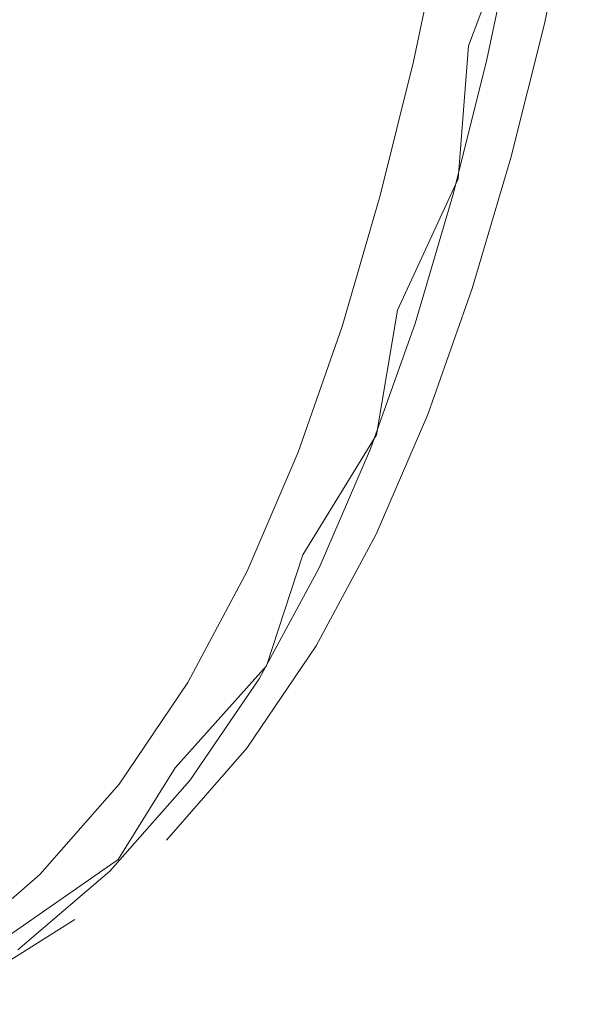
# Model space of a CAD drawing. Extents: x -176 to 132, y -93 to 79.
# Drawn here: x 127 to 132, y -89 to -82 of the extents above; entities that cross this region are included whole.
import ezdxf

# ---------------------------------------------------------------- set-up
doc = ezdxf.new("R2010")
doc.units = 0
doc.header["$LTSCALE"] = 500
doc.header["$MEASUREMENT"] = 0
doc.layers.add('BIALY', color=254, linetype='Continuous')
doc.layers.add('CHROM', color=251, linetype='Continuous')

msp = doc.modelspace()

# ---------------------------------------------------------------- linework, layer by layer
at = {"layer": 'BIALY', "lineweight": 0}
for points, invisible_edges in [([(131.1857, -80.7104, 196.3495), (130.792, -81.7647, 198.3274), (128.7925, -81.9077, 198.2999), (128.995, -80.8613, 196.3163)], 14), ([(126.3577, -81.0414, 196.2545), (128.995, -80.8613, 196.3163), (128.7925, -81.9077, 198.2999), (126.1736, -82.0876, 198.2383)], 15), ([(130.7138, -82.7806, 200.3508), (128.5565, -82.9301, 200.3206), (128.7925, -81.9077, 198.2999), (130.792, -81.7647, 198.3274)], 7), ([(125.9589, -83.1098, 200.2589), (126.1736, -82.0876, 198.2383), (128.7925, -81.9077, 198.2999), (128.5565, -82.9301, 200.3206)], 15), ([(130.7138, -82.7806, 200.3508), (130.2501, -83.7841, 202.408), (128.2865, -83.926, 202.3831), (128.5565, -82.9301, 200.3206)], 14), ([(125.9589, -83.1098, 200.2589), (128.5565, -82.9301, 200.3206), (128.2865, -83.926, 202.3831), (125.7133, -84.1057, 202.3214)], 15), ([(130.0898, -84.7388, 204.5094), (127.974, -84.884, 204.4792), (128.2865, -83.926, 202.3831), (130.2501, -83.7841, 202.408)], 7), ([(125.4285, -85.0635, 204.4177), (125.7133, -84.1057, 202.3214), (128.2865, -83.926, 202.3831), (127.974, -84.884, 204.4792)], 15), ([(130.0898, -84.7388, 204.5094), (129.5273, -85.6532, 206.6219), (127.6103, -85.793, 206.6009), (127.974, -84.884, 204.4792)], 14), ([(125.4285, -85.0635, 204.4177), (127.974, -84.884, 204.4792), (127.6103, -85.793, 206.6009), (125.0964, -85.9714, 206.5397)], 15), ([(129.2483, -86.5024, 208.7684), (127.1867, -86.6413, 208.74), (127.6103, -85.793, 206.6009), (129.5273, -85.6532, 206.6219)], 7), ([(124.7084, -86.8177, 208.6796), (125.0964, -85.9714, 206.5397), (127.6103, -85.793, 206.6009), (127.1867, -86.6413, 208.74)], 15), ([(129.2483, -86.5024, 208.7684), (128.552, -87.2824, 210.9024), (126.6943, -87.4175, 210.8883), (127.1867, -86.6413, 208.74)], 14), ([(128.1172, -87.9816, 213.0612), (126.1246, -88.1101, 213.0379), (126.6943, -87.4175, 210.8883), (128.552, -87.2824, 210.9024)], 7), ([(128.1172, -87.9816, 213.0612), (127.2532, -88.5822, 215.1836), (125.469, -88.7081, 215.1808), (126.1246, -88.1101, 213.0379)], 14)]:
    msp.add_3dface(points, dxfattribs=dict(at, invisible_edges=invisible_edges))
at = {"layer": 'CHROM', "lineweight": 0}
for points, invisible_edges in [([(127.2341, -81.6618, 210.4235), (127.6343, -80.6285, 208.3625), (126.905, -79.3894, 208.7872), (126.5202, -80.4691, 210.8317)], 15), ([(127.986, -79.5574, 206.3039), (127.6343, -80.6285, 208.3625), (128.227, -81.7453, 207.9801), (128.5886, -80.7108, 205.9084)], 15), ([(129.0745, -81.7043, 205.5678), (129.3963, -80.6645, 203.5018), (128.9043, -79.6436, 203.8519), (128.5886, -80.7108, 205.9084)], 15), ([(127.0232, -79.8768, 205.9178), (127.6111, -81.0098, 205.5377), (127.255, -82.0429, 207.5936), (126.6773, -80.947, 207.9613)], 15), ([(128.0893, -81.9924, 205.2065), (127.6111, -81.0098, 205.5377), (127.9223, -79.9432, 203.4949), (128.4068, -80.9533, 203.1542)], 15), ([(128.6832, -79.8877, 201.1278), (129.08, -80.7246, 200.844), (128.7998, -81.7717, 202.877), (128.4068, -80.9533, 203.1542)], 15), ([(130.3905, -81.0998, 200.9484), (130.6323, -81.6083, 200.7739), (130.8853, -80.5645, 198.7607), (130.6413, -80.0465, 198.9384)], 15), ([(129.3941, -81.3867, 200.6188), (129.6419, -80.334, 198.6192), (129.8855, -80.8525, 198.4428), (129.6357, -81.8957, 200.4459)], 15), ([(131.5188, -80.3919, 196.4773), (131.2988, -81.4426, 198.4595), (131.3715, -81.5967, 198.4066), (131.592, -80.5483, 196.4236)], 11), ([(130.3905, -81.0998, 200.9484), (130.076, -80.4383, 201.1753), (129.792, -81.4858, 203.2201), (130.1035, -82.1325, 202.9982)], 15), ([(130.516, -80.6818, 196.171), (130.2988, -81.7317, 198.1436), (130.2018, -81.5253, 198.2139), (130.4183, -80.4723, 196.2425)], 15), ([(131.1857, -80.7104, 196.3495), (131.592, -80.5483, 196.4236), (131.3715, -81.5967, 198.4066), (130.792, -81.7647, 198.3274)], 7), ([(127.2341, -81.6618, 210.4235), (127.8138, -82.7363, 210.0566), (128.227, -81.7453, 207.9801), (127.6343, -80.6285, 208.3625)], 15), ([(130.8135, -81.9892, 200.6433), (131.068, -80.9526, 198.6276), (130.8853, -80.5645, 198.7607), (130.6323, -81.6083, 200.7739)], 15), ([(129.0745, -81.7043, 205.5678), (129.4653, -82.5036, 205.2939), (129.792, -81.4858, 203.2201), (129.3963, -80.6645, 203.5018)], 15), ([(130.516, -80.6818, 196.171), (130.5892, -80.8385, 196.1175), (130.3715, -81.886, 198.091), (130.2988, -81.7317, 198.1436)], 15), ([(129.0745, -81.7043, 205.5678), (128.5886, -80.7108, 205.9084), (128.227, -81.7453, 207.9801), (128.7048, -82.707, 207.6511)], 15), ([(129.3941, -81.3867, 200.6188), (129.111, -82.4192, 202.6571), (128.7998, -81.7717, 202.877), (129.08, -80.7246, 200.844)], 15), ([(130.792, -81.7647, 198.3274), (130.932, -81.8696, 198.2049), (131.1857, -80.7104, 196.3495), (130.792, -81.7647, 198.3274)], 15), ([(131.1857, -80.7104, 196.3495), (130.932, -81.8696, 198.2049), (131.1515, -80.8235, 196.226), (131.1857, -80.7104, 196.3495)], 15), ([(129.8168, -82.277, 200.3164), (129.6357, -81.8957, 200.4459), (129.8855, -80.8525, 198.4428), (130.0681, -81.2409, 198.3107)], 15), ([(130.7603, -80.8999, 196.1223), (130.5419, -81.946, 198.0975), (130.3715, -81.886, 198.091), (130.5892, -80.8385, 196.1175)], 11), ([(130.7603, -80.8999, 196.1223), (131.1515, -80.8235, 196.226), (130.932, -81.8696, 198.2049), (130.5419, -81.946, 198.0975)], 13), ([(128.0893, -81.9924, 205.2065), (127.7249, -82.9936, 207.2738), (127.255, -82.0429, 207.5936), (127.6111, -81.0098, 205.5377)], 15), ([(128.0893, -81.9924, 205.2065), (128.4068, -80.9533, 203.1542), (128.7998, -81.7717, 202.877), (128.4775, -82.7888, 204.9372)], 15), ([(130.8135, -81.9892, 200.6433), (130.9462, -82.2679, 200.5478), (131.2018, -81.2366, 198.5301), (131.068, -80.9526, 198.6276)], 15), ([(130.3905, -81.0998, 200.9484), (130.1035, -82.1325, 202.9982), (130.343, -82.6296, 202.8277), (130.6323, -81.6083, 200.7739)], 15), ([(131.0425, -82.4701, 200.4784), (131.2988, -81.4426, 198.4595), (131.2018, -81.2366, 198.5301), (130.9462, -82.2679, 200.5478)], 15), ([(129.8168, -82.277, 200.3164), (130.0681, -81.2409, 198.3107), (130.2018, -81.5253, 198.2139), (129.9494, -82.5563, 200.2214)], 15), ([(129.3941, -81.3867, 200.6188), (129.6357, -81.8957, 200.4459), (129.3503, -82.9167, 202.4882), (129.111, -82.4192, 202.6571)], 15), ([(131.0425, -82.4701, 200.4784), (131.1146, -82.6214, 200.4264), (131.3715, -81.5967, 198.4066), (131.2988, -81.4426, 198.4595)], 13), ([(129.773, -83.1331, 205.0782), (130.1035, -82.1325, 202.9982), (129.792, -81.4858, 203.2201), (129.4653, -82.5036, 205.2939)], 15), ([(130.0457, -82.7589, 200.1524), (129.9494, -82.5563, 200.2214), (130.2018, -81.5253, 198.2139), (130.2988, -81.7317, 198.1436)], 15), ([(130.8135, -81.9892, 200.6433), (130.6323, -81.6083, 200.7739), (130.343, -82.6296, 202.8277), (130.5225, -83.002, 202.7)], 15), ([(130.7138, -82.7806, 200.3508), (130.792, -81.7647, 198.3274), (131.3715, -81.5967, 198.4066), (131.1146, -82.6214, 200.4264)], 14), ([(127.2341, -81.6618, 210.4235), (126.7807, -82.6473, 212.4757), (127.343, -83.6733, 212.1271), (127.8138, -82.7363, 210.0566)], 15), ([(128.2806, -83.6615, 209.7414), (128.7048, -82.707, 207.6511), (128.227, -81.7453, 207.9801), (127.8138, -82.7363, 210.0566)], 15), ([(129.0745, -81.7043, 205.5678), (128.7048, -82.707, 207.6511), (129.0891, -83.4809, 207.3867), (129.4653, -82.5036, 205.2939)], 15), ([(130.0457, -82.7589, 200.1524), (130.2988, -81.7317, 198.1436), (130.3715, -81.886, 198.091), (130.1177, -82.9102, 200.101)], 15), ([(128.785, -83.4192, 204.7236), (128.4775, -82.7888, 204.9372), (128.7998, -81.7717, 202.877), (129.111, -82.4192, 202.6571)], 15), ([(130.7138, -82.7806, 200.3508), (130.932, -81.8696, 198.2049), (130.792, -81.7647, 198.3274), (130.7138, -82.7806, 200.3508)], 15), ([(129.8168, -82.277, 200.3164), (129.5295, -83.2895, 202.3617), (129.3503, -82.9167, 202.4882), (129.6357, -81.8957, 200.4459)], 15), ([(130.2873, -82.9685, 200.1097), (130.1177, -82.9102, 200.101), (130.3715, -81.886, 198.091), (130.5419, -81.946, 198.0975)], 13), ([(130.2873, -82.9685, 200.1097), (130.5419, -81.946, 198.0975), (130.932, -81.8696, 198.2049), (130.6761, -82.8917, 200.2208)], 11), ([(130.6761, -82.8917, 200.2208), (130.932, -81.8696, 198.2049), (130.7138, -82.7806, 200.3508), (130.6761, -82.8917, 200.2208)], 15), ([(127.3067, -83.9458, 209.3456), (126.8482, -83.032, 209.6521), (127.255, -82.0429, 207.5936), (127.7249, -82.9936, 207.2738)], 15), ([(128.0893, -81.9924, 205.2065), (128.4775, -82.7888, 204.9372), (128.1063, -83.7645, 207.0139), (127.7249, -82.9936, 207.2738)], 15), ([(130.8135, -81.9892, 200.6433), (130.5225, -83.002, 202.7), (130.654, -83.2745, 202.6065), (130.9462, -82.2679, 200.5478)], 15), ([(129.773, -83.1331, 205.0782), (130.0095, -83.617, 204.9124), (130.343, -82.6296, 202.8277), (130.1035, -82.1325, 202.9982)], 15), ([(129.8168, -82.277, 200.3164), (129.9494, -82.5563, 200.2214), (129.6608, -83.5625, 202.269), (129.5295, -83.2895, 202.3617)], 15), ([(131.0425, -82.4701, 200.4784), (130.9462, -82.2679, 200.5478), (130.654, -83.2745, 202.6065), (130.7495, -83.4721, 202.5387)], 15), ([(128.785, -83.4192, 204.7236), (129.111, -82.4192, 202.6571), (129.3503, -82.9167, 202.4882), (129.0212, -83.9035, 204.5595)], 15), ([(129.773, -83.1331, 205.0782), (129.4653, -82.5036, 205.2939), (129.0891, -83.4809, 207.3867), (129.3915, -84.0904, 207.1786)], 15), ([(131.0425, -82.4701, 200.4784), (130.7495, -83.4721, 202.5387), (130.8208, -83.6202, 202.4879), (131.1146, -82.6214, 200.4264)], 15), ([(130.0457, -82.7589, 200.1524), (129.756, -83.7607, 202.2017), (129.6608, -83.5625, 202.269), (129.9494, -82.5563, 200.2214)], 15), ([(130.1867, -83.9796, 204.7883), (130.5225, -83.002, 202.7), (130.343, -82.6296, 202.8277), (130.0095, -83.617, 204.9124)], 15), ([(130.7138, -82.7806, 200.3508), (131.1146, -82.6214, 200.4264), (130.8208, -83.6202, 202.4879), (130.2501, -83.7841, 202.408)], 5), ([(128.2806, -83.6615, 209.7414), (127.8138, -82.7363, 210.0566), (127.343, -83.6733, 212.1271), (127.7952, -84.5569, 211.8285)], 15), ([(128.2806, -83.6615, 209.7414), (128.656, -84.4062, 209.4884), (129.0891, -83.4809, 207.3867), (128.7048, -82.707, 207.6511)], 15), ([(128.785, -83.4192, 204.7236), (128.4085, -84.3749, 206.808), (128.1063, -83.7645, 207.0139), (128.4775, -82.7888, 204.9372)], 15), ([(130.0457, -82.7589, 200.1524), (130.1177, -82.9102, 200.101), (129.8273, -83.9087, 202.1516), (129.756, -83.7607, 202.2017)], 13), ([(130.2501, -83.7841, 202.408), (130.3833, -83.8875, 202.2778), (130.7138, -82.7806, 200.3508), (130.2501, -83.7841, 202.408)], 15), ([(130.7138, -82.7806, 200.3508), (130.3833, -83.8875, 202.2778), (130.6761, -82.8917, 200.2208), (130.7138, -82.7806, 200.3508)], 13), ([(129.1981, -84.2663, 204.4368), (129.0212, -83.9035, 204.5595), (129.3503, -82.9167, 202.4882), (129.5295, -83.2895, 202.3617)], 15), ([(130.2873, -82.9685, 200.1097), (129.9959, -83.9648, 202.1623), (129.8273, -83.9087, 202.1516), (130.1177, -82.9102, 200.101)], 15), ([(130.2873, -82.9685, 200.1097), (130.6761, -82.8917, 200.2208), (130.3833, -83.8875, 202.2778), (129.9959, -83.9648, 202.1623)], 15), ([(127.3067, -83.9458, 209.3456), (127.7249, -82.9936, 207.2738), (128.1063, -83.7645, 207.0139), (127.679, -84.6873, 209.097)], 15), ([(130.1867, -83.9796, 204.7883), (130.3166, -84.245, 204.6975), (130.654, -83.2745, 202.6065), (130.5225, -83.002, 202.7)], 15), ([(129.773, -83.1331, 205.0782), (129.3915, -84.0904, 207.1786), (129.6238, -84.5593, 207.0186), (130.0095, -83.617, 204.9124)], 15), ([(129.1981, -84.2663, 204.4368), (129.5295, -83.2895, 202.3617), (129.6608, -83.5625, 202.269), (129.3275, -84.5321, 204.3469)], 15), ([(130.4108, -84.4376, 204.6318), (130.7495, -83.4721, 202.5387), (130.654, -83.2745, 202.6065), (130.3166, -84.245, 204.6975)], 15), ([(128.785, -83.4192, 204.7236), (129.0212, -83.9035, 204.5595), (128.6405, -84.844, 206.6497), (128.4085, -84.3749, 206.808)], 15), ([(128.9513, -84.9931, 209.2894), (129.3915, -84.0904, 207.1786), (129.0891, -83.4809, 207.3867), (128.656, -84.4062, 209.4884)], 15), ([(130.4108, -84.4376, 204.6318), (130.4812, -84.5818, 204.5826), (130.8208, -83.6202, 202.4879), (130.7495, -83.4721, 202.5387)], 15), ([(129.4213, -84.7251, 204.2818), (129.3275, -84.5321, 204.3469), (129.6608, -83.5625, 202.269), (129.756, -83.7607, 202.2017)], 15), ([(130.1867, -83.9796, 204.7883), (130.0095, -83.617, 204.9124), (129.6238, -84.5593, 207.0186), (129.7978, -84.9107, 206.899)], 15), ([(130.0898, -84.7388, 204.5094), (130.2501, -83.7841, 202.408), (130.8208, -83.6202, 202.4879), (130.4812, -84.5818, 204.5826)], 10), ([(127.2425, -85.3823, 213.9017), (127.7952, -84.5569, 211.8285), (127.343, -83.6733, 212.1271), (126.8093, -84.5461, 214.1811)], 15), ([(128.2806, -83.6615, 209.7414), (127.7952, -84.5569, 211.8285), (128.1588, -85.2685, 211.5889), (128.656, -84.4062, 209.4884)], 15), ([(127.9739, -85.2747, 208.9003), (127.679, -84.6873, 209.097), (128.1063, -83.7645, 207.0139), (128.4085, -84.3749, 206.808)], 15), ([(129.4213, -84.7251, 204.2818), (129.756, -83.7607, 202.2017), (129.8273, -83.9087, 202.1516), (129.4915, -84.8692, 204.2332)], 11), ([(130.0898, -84.7388, 204.5094), (130.3833, -83.8875, 202.2778), (130.2501, -83.7841, 202.408), (130.0898, -84.7388, 204.5094)], 15), ([(129.1981, -84.2663, 204.4368), (128.8142, -85.1955, 206.5315), (128.6405, -84.844, 206.6497), (129.0212, -83.9035, 204.5595)], 15), ([(129.659, -84.9231, 204.2466), (129.4915, -84.8692, 204.2332), (129.8273, -83.9087, 202.1516), (129.9959, -83.9648, 202.1623)], 15), ([(129.659, -84.9231, 204.2466), (129.9959, -83.9648, 202.1623), (130.3833, -83.8875, 202.2778), (130.0447, -84.8454, 204.3674)], 11), ([(130.0447, -84.8454, 204.3674), (130.3833, -83.8875, 202.2778), (130.0898, -84.7388, 204.5094), (130.0447, -84.8454, 204.3674)], 15), ([(127.1885, -85.5457, 211.1765), (126.8283, -84.8378, 211.4118), (127.3067, -83.9458, 209.3456), (127.679, -84.6873, 209.097)], 15), ([(130.1867, -83.9796, 204.7883), (129.7978, -84.9107, 206.899), (129.9253, -85.1681, 206.8118), (130.3166, -84.245, 204.6975)], 15), ([(128.9513, -84.9931, 209.2894), (129.178, -85.4448, 209.1368), (129.6238, -84.5593, 207.0186), (129.3915, -84.0904, 207.1786)], 15), ([(130.4108, -84.4376, 204.6318), (130.3166, -84.245, 204.6975), (129.9253, -85.1681, 206.8118), (130.0178, -85.3551, 206.749)], 15), ([(129.1981, -84.2663, 204.4368), (129.3275, -84.5321, 204.3469), (128.941, -85.4531, 206.4453), (128.8142, -85.1955, 206.5315)], 15), ([(127.9739, -85.2747, 208.9003), (128.4085, -84.3749, 206.808), (128.6405, -84.844, 206.6497), (128.2003, -85.7266, 208.7494)], 15), ([(128.9513, -84.9931, 209.2894), (128.656, -84.4062, 209.4884), (128.1588, -85.2685, 211.5889), (128.4447, -85.8299, 211.4012)], 15), ([(130.4108, -84.4376, 204.6318), (130.0178, -85.3551, 206.749), (130.0868, -85.4952, 206.702), (130.4812, -84.5818, 204.5826)], 15), ([(129.4213, -84.7251, 204.2818), (129.033, -85.6402, 206.383), (128.941, -85.4531, 206.4453), (129.3275, -84.5321, 204.3469)], 15), ([(127.2425, -85.3823, 213.9017), (127.5907, -86.0566, 213.6783), (128.1588, -85.2685, 211.5889), (127.7952, -84.5569, 211.8285)], 15), ([(129.3476, -85.7838, 209.0229), (129.7978, -84.9107, 206.899), (129.6238, -84.5593, 207.0186), (129.178, -85.4448, 209.1368)], 15), ([(130.0898, -84.7388, 204.5094), (130.4812, -84.5818, 204.5826), (130.0868, -85.4952, 206.702), (129.5273, -85.6532, 206.6219)], 5), ([(127.9739, -85.2747, 208.9003), (127.4738, -86.1071, 210.9907), (127.1885, -85.5457, 211.1765), (127.679, -84.6873, 209.097)], 15), ([(129.4213, -84.7251, 204.2818), (129.4915, -84.8692, 204.2332), (129.1018, -85.78, 206.3366), (129.033, -85.6402, 206.383)], 15), ([(129.5273, -85.6532, 206.6219), (129.6515, -85.7541, 206.4805), (130.0898, -84.7388, 204.5094), (129.5273, -85.6532, 206.6219)], 15), ([(130.0898, -84.7388, 204.5094), (129.6515, -85.7541, 206.4805), (130.0447, -84.8454, 204.3674), (130.0898, -84.7388, 204.5094)], 13), ([(128.3696, -86.0653, 208.6368), (128.2003, -85.7266, 208.7494), (128.6405, -84.844, 206.6497), (128.8142, -85.1955, 206.5315)], 15), ([(129.659, -84.9231, 204.2466), (130.0447, -84.8454, 204.3674), (129.6515, -85.7541, 206.4805), (129.2678, -85.8317, 206.3533)], 15), ([(129.659, -84.9231, 204.2466), (129.2678, -85.8317, 206.3533), (129.1018, -85.78, 206.3366), (129.4915, -84.8692, 204.2332)], 11), ([(129.3476, -85.7838, 209.0229), (129.4717, -86.0324, 208.9405), (129.9253, -85.1681, 206.8118), (129.7978, -84.9107, 206.899)], 15), ([(128.9513, -84.9931, 209.2894), (128.4447, -85.8299, 211.4012), (128.664, -86.2623, 211.2576), (129.178, -85.4448, 209.1368)], 15), ([(128.3696, -86.0653, 208.6368), (128.8142, -85.1955, 206.5315), (128.941, -85.4531, 206.4453), (128.493, -86.3137, 208.5553)], 15), ([(129.5617, -86.2133, 208.8814), (130.0178, -85.3551, 206.749), (129.9253, -85.1681, 206.8118), (129.4717, -86.0324, 208.9405)], 15), ([(127.9739, -85.2747, 208.9003), (128.2003, -85.7266, 208.7494), (127.6928, -86.5394, 210.8488), (127.4738, -86.1071, 210.9907)], 15), ([(127.8643, -86.5892, 213.5039), (128.4447, -85.8299, 211.4012), (128.1588, -85.2685, 211.5889), (127.5907, -86.0566, 213.6783)], 15), ([(129.5617, -86.2133, 208.8814), (129.6288, -86.3491, 208.8376), (130.0868, -85.4952, 206.702), (130.0178, -85.3551, 206.749)], 15), ([(127.2425, -85.3823, 213.9017), (126.6162, -86.1269, 215.9508), (126.9448, -86.7592, 215.7465), (127.5907, -86.0566, 213.6783)], 15), ([(129.3476, -85.7838, 209.0229), (129.178, -85.4448, 209.1368), (128.664, -86.2623, 211.2576), (128.8279, -86.5873, 211.1512)], 15), ([(128.5823, -86.4941, 208.4967), (128.493, -86.3137, 208.5553), (128.941, -85.4531, 206.4453), (129.033, -85.6402, 206.383)], 15), ([(129.2483, -86.5024, 208.7684), (129.5273, -85.6532, 206.6219), (130.0868, -85.4952, 206.702), (129.6288, -86.3491, 208.8376)], 10), ([(126.9012, -86.8604, 213.0694), (126.6283, -86.3282, 213.2419), (127.1885, -85.5457, 211.1765), (127.4738, -86.1071, 210.9907)], 15), ([(128.5823, -86.4941, 208.4967), (129.033, -85.6402, 206.383), (129.1018, -85.78, 206.3366), (128.6491, -86.6294, 208.4533)], 15), ([(129.2483, -86.5024, 208.7684), (129.6515, -85.7541, 206.4805), (129.5273, -85.6532, 206.6219), (129.2483, -86.5024, 208.7684)], 15), ([(128.3696, -86.0653, 208.6368), (127.8562, -86.8639, 210.7435), (127.6928, -86.5394, 210.8488), (128.2003, -85.7266, 208.7494)], 15), ([(128.8132, -86.679, 208.4743), (128.6491, -86.6294, 208.4533), (129.1018, -85.78, 206.3366), (129.2678, -85.8317, 206.3533)], 13), ([(128.8132, -86.679, 208.4743), (129.2678, -85.8317, 206.3533), (129.6515, -85.7541, 206.4805), (129.1945, -86.6022, 208.6094)], 11), ([(129.3476, -85.7838, 209.0229), (128.8279, -86.5873, 211.1512), (128.9475, -86.8262, 211.0748), (129.4717, -86.0324, 208.9405)], 15), ([(129.1945, -86.6022, 208.6094), (129.6515, -85.7541, 206.4805), (129.2483, -86.5024, 208.7684), (129.1945, -86.6022, 208.6094)], 15), ([(127.8643, -86.5892, 213.5039), (128.074, -87.0001, 213.3716), (128.664, -86.2623, 211.2576), (128.4447, -85.8299, 211.4012)], 15), ([(129.5617, -86.2133, 208.8814), (129.4717, -86.0324, 208.9405), (128.9475, -86.8262, 211.0748), (129.034, -87.0007, 211.0206)], 15), ([(126.9012, -86.8604, 213.0694), (127.4738, -86.1071, 210.9907), (127.6928, -86.5394, 210.8488), (127.1103, -87.2707, 212.9384)], 15), ([(127.8643, -86.5892, 213.5039), (127.5907, -86.0566, 213.6783), (126.9448, -86.7592, 215.7465), (127.2027, -87.2595, 215.5881)], 15), ([(128.3696, -86.0653, 208.6368), (128.493, -86.3137, 208.5553), (127.975, -87.1018, 210.6677), (127.8562, -86.8639, 210.7435)], 15), ([(128.2304, -87.3098, 213.2744), (128.8279, -86.5873, 211.1512), (128.664, -86.2623, 211.2576), (128.074, -87.0001, 213.3716)], 15), ([(129.5617, -86.2133, 208.8814), (129.034, -87.0007, 211.0206), (129.0983, -87.1321, 210.9809), (129.6288, -86.3491, 208.8376)], 11), ([(128.5823, -86.4941, 208.4967), (128.0607, -87.2752, 210.6141), (127.975, -87.1018, 210.6677), (128.493, -86.3137, 208.5553)], 15), ([(129.2483, -86.5024, 208.7684), (129.6288, -86.3491, 208.8376), (129.0983, -87.1321, 210.9809), (128.552, -87.2824, 210.9024)], 15), ([(128.5823, -86.4941, 208.4967), (128.6491, -86.6294, 208.4533), (128.1246, -87.4057, 210.5749), (128.0607, -87.2752, 210.6141)], 13), ([(127.2661, -87.5793, 212.8422), (127.1103, -87.2707, 212.9384), (127.6928, -86.5394, 210.8488), (127.8562, -86.8639, 210.7435)], 15), ([(128.552, -87.2824, 210.9024), (128.6645, -87.3784, 210.7458), (129.2483, -86.5024, 208.7684), (128.552, -87.2824, 210.9024)], 11), ([(129.2483, -86.5024, 208.7684), (128.6645, -87.3784, 210.7458), (129.1945, -86.6022, 208.6094), (129.2483, -86.5024, 208.7684)], 15), ([(127.8643, -86.5892, 213.5039), (127.2027, -87.2595, 215.5881), (127.4, -87.6467, 215.4692), (128.074, -87.0001, 213.3716)], 15), ([(128.8132, -86.679, 208.4743), (128.2861, -87.4534, 210.6018), (128.1246, -87.4057, 210.5749), (128.6491, -86.6294, 208.4533)], 15), ([(128.2304, -87.3098, 213.2744), (128.3441, -87.5383, 213.2054), (128.9475, -86.8262, 211.0748), (128.8279, -86.5873, 211.1512)], 15), ([(128.8132, -86.679, 208.4743), (129.1945, -86.6022, 208.6094), (128.6645, -87.3784, 210.7458), (128.2861, -87.4534, 210.6018)], 13), ([(127.2661, -87.5793, 212.8422), (127.8562, -86.8639, 210.7435), (127.975, -87.1018, 210.6677), (127.3789, -87.8061, 212.7738)], 15), ([(128.4259, -87.706, 213.1576), (129.034, -87.0007, 211.0206), (128.9475, -86.8262, 211.0748), (128.3441, -87.5383, 213.2054)], 15), ([(128.2304, -87.3098, 213.2744), (128.074, -87.0001, 213.3716), (127.4, -87.6467, 215.4692), (127.5468, -87.9397, 215.3833)], 15), ([(128.4259, -87.706, 213.1576), (128.4865, -87.8331, 213.1235), (129.0983, -87.1321, 210.9809), (129.034, -87.0007, 211.0206)], 15), ([(127.4597, -87.9719, 212.7262), (127.3789, -87.8061, 212.7738), (127.975, -87.1018, 210.6677), (128.0607, -87.2752, 210.6141)], 15), ([(128.1172, -87.9816, 213.0612), (128.552, -87.2824, 210.9024), (129.0983, -87.1321, 210.9809), (128.4865, -87.8331, 213.1235)], 10), ([(126.4524, -87.8297, 217.6442), (126.6341, -88.1909, 217.5413), (127.4, -87.6467, 215.4692), (127.2027, -87.2595, 215.5881)], 15), ([(127.4597, -87.9719, 212.7262), (128.0607, -87.2752, 210.6141), (128.1246, -87.4057, 210.5749), (127.5197, -88.0976, 212.6927)], 15), ([(128.2304, -87.3098, 213.2744), (127.5468, -87.9397, 215.3833), (127.653, -88.1571, 215.3238), (128.3441, -87.5383, 213.2054)], 15), ([(128.1172, -87.9816, 213.0612), (128.6645, -87.3784, 210.7458), (128.552, -87.2824, 210.9024), (128.1172, -87.9816, 213.0612)], 15), ([(127.6778, -88.1439, 212.7265), (128.2861, -87.4534, 210.6018), (128.6645, -87.3784, 210.7458), (128.0529, -88.0716, 212.8812)], 15), ([(128.0529, -88.0716, 212.8812), (128.6645, -87.3784, 210.7458), (128.1172, -87.9816, 213.0612), (128.0529, -88.0716, 212.8812)], 14), ([(127.6778, -88.1439, 212.7265), (127.5197, -88.0976, 212.6927), (128.1246, -87.4057, 210.5749), (128.2861, -87.4534, 210.6018)], 13), ([(128.4259, -87.706, 213.1576), (128.3441, -87.5383, 213.2054), (127.653, -88.1571, 215.3238), (127.729, -88.318, 215.284)], 15), ([(127.2661, -87.5793, 212.8422), (127.3789, -87.8061, 212.7738), (126.6963, -88.4146, 214.8638), (126.5911, -88.1997, 214.9232)], 15), ([(126.7687, -88.4658, 217.4688), (127.5468, -87.9397, 215.3833), (127.4, -87.6467, 215.4692), (126.6341, -88.1909, 217.5413)], 15), ([(128.4259, -87.706, 213.1576), (127.729, -88.318, 215.284), (127.7848, -88.4411, 215.257), (128.4865, -87.8331, 213.1235)], 15), ([(127.4597, -87.9719, 212.7262), (126.7711, -88.5728, 214.8241), (126.6963, -88.4146, 214.8638), (127.3789, -87.8061, 212.7738)], 15), ([(128.1172, -87.9816, 213.0612), (128.4865, -87.8331, 213.1235), (127.7848, -88.4411, 215.257), (127.2532, -88.5822, 215.1836)], 15), ([(126.7687, -88.4658, 217.4688), (126.8656, -88.6716, 217.4208), (127.653, -88.1571, 215.3238), (127.5468, -87.9397, 215.3833)], 15), ([(127.4597, -87.9719, 212.7262), (127.5197, -88.0976, 212.6927), (126.8263, -88.694, 214.7976), (126.7711, -88.5728, 214.8241)], 15), ([(127.2532, -88.5822, 215.1836), (127.351, -88.671, 215.0071), (128.1172, -87.9816, 213.0612), (127.2532, -88.5822, 215.1836)], 15), ([(128.1172, -87.9816, 213.0612), (127.351, -88.671, 215.0071), (128.0529, -88.0716, 212.8812), (128.1172, -87.9816, 213.0612)], 13), ([(127.6778, -88.1439, 212.7265), (128.0529, -88.0716, 212.8812), (127.351, -88.671, 215.0071), (126.9801, -88.7395, 214.8401)], 15), ([(127.6778, -88.1439, 212.7265), (126.9801, -88.7395, 214.8401), (126.8263, -88.694, 214.7976), (127.5197, -88.0976, 212.6927)], 11), ([(126.9343, -88.8255, 217.3909), (127.729, -88.318, 215.284), (127.653, -88.1571, 215.3238), (126.8656, -88.6716, 217.4208)], 15), ([(126.9343, -88.8255, 217.3909), (126.9841, -88.9449, 217.3731), (127.7848, -88.4411, 215.257), (127.729, -88.318, 215.284)], 13), ([(126.6261, -89.088, 217.3227), (127.2532, -88.5822, 215.1836), (127.7848, -88.4411, 215.257), (126.9841, -88.9449, 217.3731)], 14)]:
    msp.add_3dface(points, dxfattribs=dict(at, invisible_edges=invisible_edges))

doc.saveas('drawing.dxf')
